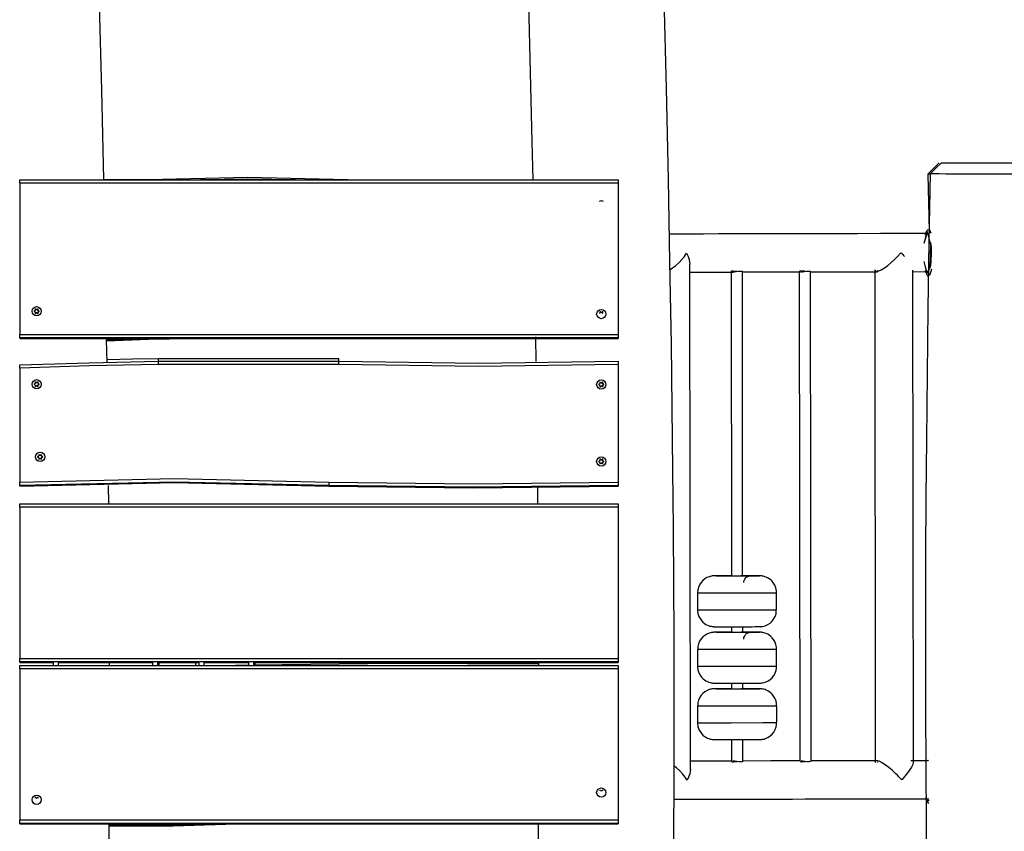
# Model space of a CAD drawing. Units: inches. Extents: x 256 to 336, y 157 to 262.
# Drawn here: x 290 to 299, y 247 to 254 of the extents above; entities that cross this region are included whole.
import ezdxf

# ---------------------------------------------------------------- set-up
doc = ezdxf.new("R2010")
doc.units = ezdxf.units.IN
doc.header["$MEASUREMENT"] = 0
doc.layers.add('Ebene 1', color=7, linetype='Continuous')

# ---------------------------------------------------------------- blocks, each defined once
blk = doc.blocks.new('block 2')
at = {"layer": 'Ebene 1', "color": 179, "lineweight": 25, "true_color": 0x1a171b}
for points in [[(295.6004, 246.719), (295.603, 247.2888), (295.6037, 247.6853), (295.6037, 248.0818), (295.603, 248.533), (295.6011, 248.9838), (295.598, 249.4893), (295.5935, 249.9946), (295.5871, 250.5544), (295.5794, 251.1142), (295.567, 251.8437), (295.5528, 252.5734), (295.5349, 253.3783), (295.5148, 254.1831), (295.4915, 255.0633), (295.4671, 255.9434), (295.4424, 256.8331), (295.4175, 257.7231)], [(294.2327, 257.1337), (294.2635, 256.02), (294.2864, 255.1994), (294.3087, 254.3784), (294.3269, 253.6426), (294.3443, 252.907), (294.3517, 252.568)], [(290.5526, 252.5727), (290.5351, 253.3625), (290.5166, 254.1176), (290.4965, 254.8732)], [(297.9505, 252.7205), (297.9009, 252.6693), (297.8509, 252.6185)], [(297.9718, 252.7205), (297.9215, 252.6714), (297.8716, 252.6223)], [(297.9718, 252.7205), (297.9753, 252.7205), (297.9832, 252.7205), (297.9963, 252.7205), (298.0142, 252.7205), (298.0362, 252.7205), (298.0624, 252.7205), (298.0924, 252.7205), (298.1262, 252.7205), (298.1634, 252.7205), (298.203, 252.7205), (298.2457, 252.7205), (298.2905, 252.7205), (298.337, 252.7205), (298.3849, 252.7205), (298.4335, 252.7205)], [(298.4335, 252.7205), (298.4827, 252.7205), (298.5313, 252.7205), (298.5799, 252.7205), (298.6271, 252.7205), (298.6729, 252.7205), (298.7167, 252.7205), (298.7583, 252.7205), (298.7976, 252.7205), (298.8331, 252.7205), (298.8658, 252.7205), (298.8937, 252.7205), (298.9185, 252.7205), (298.9385, 252.7205), (298.954, 252.7205), (298.965, 252.7205), (298.9712, 252.7205), (298.973, 252.7205)], [(290.9449, 252.5727), (291.8297, 252.5934), (292.7144, 252.5727)], [(297.8719, 252.6223), (297.8605, 252.0248), (297.8509, 251.4272), (297.8437, 250.8483), (297.8378, 250.2693), (297.8333, 249.7579), (297.8309, 249.2463), (297.8299, 248.8024), (297.8295, 248.359), (297.8299, 248.0577), (297.8306, 247.7565), (297.8316, 247.4972), (297.833, 247.238), (297.8344, 247.0202), (297.8357, 246.8025), (297.8364, 246.7348)], [(297.8502, 252.6182), (297.8609, 252.116)], [(297.8774, 252.6189), (297.8509, 252.6185)], [(298.4259, 252.6189), (298.4242, 252.6189), (298.4228, 252.6189), (298.3711, 252.6189), (298.3198, 252.6192), (298.194, 252.6196), (298.0817, 252.6202), (298.0094, 252.6206), (297.9512, 252.6213), (297.9139, 252.6216), (297.8881, 252.6221), (297.8716, 252.6223)], [(299.0729, 252.6185), (299.0574, 252.6182), (299.0081, 252.6177), (298.9285, 252.6177), (298.8817, 252.6177), (298.8296, 252.6177), (298.768, 252.6177), (298.7018, 252.6177), (298.6512, 252.6182), (298.5985, 252.6182), (298.5124, 252.6185), (298.4259, 252.6189)], [(289.8085, 252.5691), (295.1088, 252.5691)], [(289.8085, 252.5398), (289.8085, 252.5691)], [(295.1088, 252.5398), (289.8085, 252.5398)], [(289.8085, 252.5398), (289.8085, 251.2003)], [(290.5519, 252.5727), (290.9449, 252.5727)], [(290.9449, 252.5727), (290.9449, 252.5691)], [(292.2506, 252.5691), (291.8297, 252.5741), (291.4091, 252.5691)], [(292.7144, 252.5727), (292.7141, 252.5691)], [(292.7144, 252.5727), (292.7515, 252.5708), (292.7885, 252.5691)], [(295.1088, 252.5691), (295.1088, 252.5398)], [(295.1088, 252.5398), (295.1088, 251.2003)], [(297.8423, 252.0935), (297.432, 252.0928), (297.2284, 252.0925), (297.0301, 252.0921), (296.8923, 252.0918), (296.7576, 252.0918), (296.6041, 252.0914), (296.4549, 252.0911), (296.3237, 252.0907), (296.1967, 252.0904), (296.0948, 252.09), (295.9959, 252.09), (295.8629, 252.0897), (295.7366, 252.0893), (295.5561, 252.0887)], [(297.8705, 251.7926), (297.8778, 251.9937), (297.8471, 252.1123), (297.8154, 252.0053)], [(297.8461, 252.095), (297.8351, 252.084), (297.8257, 252.0523)], [(297.8475, 252.1274), (297.843, 252.1217), (297.8388, 252.116), (297.8319, 252.1021), (297.8275, 252.0854), (297.8264, 252.0823)], [(297.8516, 252.1309), (297.8654, 252.1271), (297.8778, 252.0964)], [(297.875, 252.0141), (297.8771, 251.9922), (297.8785, 251.9693), (297.8795, 251.9369), (297.8795, 251.9033), (297.8781, 251.8702), (297.876, 251.8396), (297.8736, 251.8174), (297.8705, 251.7969)], [(295.5673, 251.776), (295.6188, 251.8103), (295.6481, 251.836), (295.6731, 251.8632), (295.6951, 251.8914), (295.713, 251.92)], [(295.713, 251.92), (295.7272, 251.8914), (295.7373, 251.8632), (295.7437, 251.8222)], [(297.3948, 251.756), (297.4368, 251.7712), (297.4654, 251.7891), (297.495, 251.8117), (297.525, 251.8367), (297.5543, 251.8632), (297.5822, 251.8911), (297.6091, 251.9193), (297.6104, 251.9211), (297.6122, 251.9228), (297.6132, 251.9235), (297.6142, 251.9235), (297.6149, 251.9228), (297.6163, 251.9221), (297.6194, 251.9183), (297.6225, 251.9147), (297.6287, 251.9073), (297.6352, 251.9002), (297.6428, 251.8911)], [(295.7484, 247.3498), (295.7437, 251.8227)], [(297.8158, 251.8449), (297.8409, 251.7407), (297.8705, 251.7926)], [(295.7434, 251.7521), (295.7535, 251.7521), (295.8534, 251.7524), (295.9568, 251.7528), (296.1254, 251.7531)], [(296.1583, 251.7574), (296.1247, 251.7609), (296.1127, 251.7598), (296.1079, 251.7574), (296.1075, 251.7569)], [(296.1075, 251.7569), (296.1103, 249.0632)], [(296.1197, 251.7531), (296.1352, 251.7541), (296.154, 251.7567), (296.1733, 251.7595), (296.1904, 251.7609), (296.2024, 251.7598), (296.2078, 251.7574), (296.2078, 251.7569)], [(296.2066, 251.7535), (296.348, 251.7538), (296.4432, 251.7538), (296.5402, 251.7541), (296.7121, 251.7545)], [(296.2105, 249.0632), (296.2078, 251.7569)], [(296.7621, 251.7598), (296.7283, 251.7622), (296.7166, 251.7602), (296.7114, 251.7574), (296.7114, 251.7569)], [(296.7114, 251.7569), (296.7156, 247.4221)], [(296.7233, 251.7545), (296.739, 251.7562), (296.7576, 251.7591), (296.7769, 251.7615), (296.7941, 251.7619), (296.8058, 251.7602), (296.8113, 251.7574), (296.8113, 251.7569)], [(296.8103, 251.7548), (297.0668, 251.7552), (297.4051, 251.756)], [(296.8158, 247.4225), (296.8113, 251.7569)], [(297.3803, 251.7712), (297.3851, 247.4107)], [(297.3803, 251.77), (297.3886, 251.7567)], [(297.4006, 251.7669), (297.4006, 251.7659), (297.4065, 251.7569)], [(297.7221, 247.4135), (297.7172, 251.7686)], [(297.7234, 251.7562), (297.845, 251.7567)], [(297.8261, 251.7979), (297.8354, 251.7662), (297.8464, 251.7552)], [(297.8271, 251.7679), (297.8278, 251.7645), (297.8347, 251.7419), (297.8468, 251.7238), (297.8554, 251.7171)], [(297.8836, 251.7781), (297.8695, 251.7285), (297.8523, 251.7192)], [(289.9447, 251.411), (289.9384, 251.4088)], [(289.9384, 251.4024), (289.9447, 251.4003)], [(289.946, 251.4215), (289.9473, 251.4148)], [(289.9473, 251.3964), (289.946, 251.3898)], [(289.9563, 251.4201), (289.9515, 251.4246)], [(289.9515, 251.3862), (289.9563, 251.3912)], [(289.9659, 251.425), (289.9609, 251.4201)], [(289.9609, 251.3912), (289.9659, 251.3866)], [(289.9701, 251.4148), (289.9716, 251.4215)], [(289.9716, 251.3898), (289.9701, 251.3964)], [(289.979, 251.4088), (289.9723, 251.411)], [(289.9723, 251.4003), (289.979, 251.4024)], [(294.9458, 251.3971), (294.9472, 251.3905)], [(294.9563, 251.3957), (294.9513, 251.4003)], [(294.9658, 251.4003), (294.961, 251.3957)], [(294.9701, 251.3905), (294.9715, 251.3971)], [(289.8085, 251.2003), (295.1088, 251.2003)], [(289.8085, 251.1697), (289.8085, 251.2003)], [(295.1088, 251.2003), (295.1088, 251.1697)], [(295.1088, 251.1697), (289.8085, 251.1697)], [(289.8085, 251.1697), (289.8085, 251.165)], [(289.8085, 251.165), (295.1088, 251.165)], [(291.0987, 251.165), (290.8379, 251.158), (290.5776, 251.1488)], [(290.5776, 251.1445), (290.9499, 251.1573), (291.3223, 251.165)], [(290.5819, 250.9509), (290.5786, 251.1538)], [(294.377, 251.1802), (294.3803, 250.9621)], [(295.1088, 251.1697), (295.1088, 251.165)], [(289.8085, 250.9323), (290.4228, 250.9506), (291.037, 250.9626)], [(290.5805, 250.9795), (290.8088, 250.984), (291.037, 250.9876)], [(291.037, 250.9876), (292.634, 250.9876)], [(291.037, 250.9626), (291.037, 250.9876)], [(291.037, 250.9626), (292.634, 250.9626)], [(291.037, 250.9333), (291.037, 250.9478), (291.037, 250.9626)], [(292.6336, 250.9626), (292.634, 250.9876)], [(292.6336, 250.9333), (292.6336, 250.9478), (292.634, 250.9626)], [(292.634, 250.9626), (293.8711, 250.9466), (295.1088, 250.9626)], [(295.1088, 250.9626), (295.1088, 250.9478), (295.1088, 250.933)], [(291.037, 250.9333), (290.4228, 250.9213), (289.8085, 250.903)], [(289.8085, 250.903), (289.8085, 250.9178), (289.8085, 250.9323)], [(289.8085, 250.903), (289.8085, 249.8933)], [(292.6336, 250.9333), (291.037, 250.9333)], [(295.1088, 250.933), (293.8711, 250.9173), (292.6336, 250.9333)], [(295.1088, 250.933), (295.1088, 249.8933)], [(289.9447, 250.7647), (289.9384, 250.7625)], [(289.946, 250.7752), (289.9473, 250.7685)], [(289.9563, 250.7738), (289.9515, 250.7783)], [(289.9659, 250.7787), (289.9609, 250.7738)], [(289.9701, 250.7685), (289.9716, 250.7752)], [(289.979, 250.7625), (289.9723, 250.7647)], [(294.9451, 250.7625), (294.9384, 250.7604)], [(294.9458, 250.7732), (294.9472, 250.7663)], [(294.9563, 250.7716), (294.9513, 250.7763)], [(294.9658, 250.7763), (294.961, 250.7716)], [(294.9701, 250.7663), (294.9715, 250.7732)], [(294.9789, 250.7604), (294.9725, 250.7625)], [(289.9384, 250.7561), (289.9447, 250.754)], [(289.9473, 250.7501), (289.946, 250.7435)], [(289.9515, 250.7399), (289.9563, 250.7449)], [(289.9609, 250.7449), (289.9659, 250.7403)], [(289.9716, 250.7435), (289.9701, 250.7501)], [(289.9723, 250.754), (289.979, 250.7561)], [(294.9384, 250.754), (294.9451, 250.752)], [(294.9472, 250.748), (294.9458, 250.7413)], [(294.9513, 250.7378), (294.9563, 250.7428)], [(294.961, 250.7428), (294.9658, 250.7382)], [(294.9715, 250.7413), (294.9701, 250.748)], [(294.9725, 250.752), (294.9789, 250.754)], [(289.9754, 250.1219), (289.969, 250.1201)], [(289.969, 250.1134), (289.9754, 250.1117)], [(289.9766, 250.1329), (289.978, 250.1262)], [(289.978, 250.1076), (289.9766, 250.101)], [(289.9871, 250.1313), (289.9821, 250.136)], [(289.9821, 250.0976), (289.9871, 250.102)], [(289.9966, 250.136), (289.9916, 250.1313)], [(289.9916, 250.102), (289.9966, 250.0976)], [(290.0009, 250.1262), (290.0023, 250.1324)], [(290.0023, 250.1007), (290.0009, 250.1076)], [(290.0097, 250.1201), (290.003, 250.1219)], [(290.003, 250.1117), (290.0097, 250.1134)], [(294.9451, 250.0817), (294.9384, 250.0797)], [(294.9384, 250.0731), (294.9451, 250.071)], [(294.9458, 250.0922), (294.9472, 250.0855)], [(294.9472, 250.0673), (294.9458, 250.0604)], [(294.9563, 250.0909), (294.9513, 250.0955)], [(294.9513, 250.0569), (294.9563, 250.0619)], [(294.9658, 250.0955), (294.961, 250.0909)], [(294.961, 250.0619), (294.9658, 250.0573)], [(294.9701, 250.0855), (294.9715, 250.0922)], [(294.9715, 250.0604), (294.9701, 250.0673)], [(294.9789, 250.0797), (294.9725, 250.0817)], [(294.9725, 250.071), (294.9789, 250.0731)], [(289.8085, 249.8933), (291.1777, 249.9239), (292.5468, 249.8933)], [(292.5461, 249.8626), (291.1774, 249.8933), (289.8085, 249.8626)], [(289.8085, 249.8626), (289.8085, 249.8781), (289.8085, 249.8933)], [(289.8085, 249.858), (291.1774, 249.8886), (292.5461, 249.858)], [(292.5468, 249.8933), (292.5465, 249.8781), (292.5461, 249.8626)], [(292.5468, 249.8933), (293.8277, 249.8781), (295.1088, 249.8933)], [(295.1088, 249.8933), (295.1088, 249.8781), (295.1088, 249.8626)], [(289.8085, 249.8626), (289.8085, 249.858)], [(290.5964, 249.7003), (290.595, 249.8633)], [(292.5461, 249.858), (292.5461, 249.8626)], [(295.1088, 249.8626), (293.8275, 249.8475), (292.5461, 249.8626)], [(292.5461, 249.858), (293.8275, 249.8428), (295.1088, 249.858)], [(294.3936, 249.858), (294.3951, 249.7034), (294.3951, 249.7003)], [(295.1088, 249.8626), (295.1088, 249.858)], [(289.8085, 249.7007), (295.1088, 249.7007)], [(289.8085, 249.6714), (289.8085, 249.7007)], [(295.1088, 249.6714), (289.8085, 249.6714)], [(289.8085, 249.6714), (289.8085, 248.3316)], [(295.1088, 249.7007), (295.1088, 249.6714)], [(295.1088, 249.6714), (295.1088, 248.3316)], [(296.1103, 249.0635), (296.0439, 249.0635), (296.015, 249.0632), (295.9918, 249.0632), (295.974, 249.0632), (295.9628, 249.0632), (295.9607, 249.0632), (295.9585, 249.0632), (295.9575, 249.0632), (295.9558, 249.0628), (295.9547, 249.0628), (295.9532, 249.0628), (295.9516, 249.0628), (295.9494, 249.0625), (295.942, 249.0618), (295.9342, 249.0608), (295.9239, 249.0585), (295.9142, 249.0558), (295.8939, 249.0473), (295.8753, 249.0363), (295.8577, 249.0224), (295.8424, 249.0056), (295.8285, 248.9841), (295.8185, 248.9609), (295.813, 248.9379), (295.8114, 248.9137)], [(296.1103, 249.0635), (295.9749, 249.0632), (295.9907, 249.0628)], [(295.9907, 249.0628), (296.2172, 249.0632), (296.3604, 249.0635), (296.2105, 249.0635)], [(296.1103, 249.0635), (296.0453, 249.0632), (296.0588, 249.0632)], [(296.0588, 249.0632), (296.1809, 249.0632), (296.2775, 249.0632)], [(296.5082, 248.9133), (296.5092, 248.9221), (296.5095, 248.9309), (296.5047, 248.9566), (296.4944, 248.981), (296.4839, 248.9986), (296.4708, 249.0148), (296.4586, 249.0272), (296.4444, 249.0379), (296.4317, 249.0456), (296.4186, 249.0518), (296.4072, 249.0558), (296.396, 249.0594), (296.3876, 249.0611), (296.3788, 249.0625), (296.3742, 249.0628), (296.3695, 249.0632), (296.3678, 249.0632), (296.3664, 249.0635), (296.3654, 249.0635), (296.3647, 249.0635), (296.3638, 249.0635), (296.3631, 249.0635), (296.3621, 249.0635), (296.3611, 249.0635), (296.3571, 249.0635), (296.353, 249.0635), (296.3388, 249.0635), (296.3183, 249.0635), (296.2913, 249.0635), (296.2594, 249.0635), (296.2291, 249.0635), (296.1957, 249.0635)], [(296.2789, 249.0632), (296.2662, 249.0635), (296.2105, 249.0635)], [(295.8104, 248.913), (295.8107, 248.7629)], [(295.8104, 248.913), (295.8241, 248.913), (295.8636, 248.9125)], [(295.8636, 248.9125), (296.1079, 248.9125), (296.3886, 248.9133), (296.5106, 248.9137)], [(296.5106, 248.7636), (296.5106, 248.9137)], [(295.8117, 248.7636), (295.8111, 248.7605), (295.8107, 248.7576), (295.8133, 248.7306), (295.8228, 248.704), (295.8329, 248.6847), (295.8453, 248.667), (295.8577, 248.6539), (295.8715, 248.6424), (295.8841, 248.6337), (295.8979, 248.6267), (295.9091, 248.6222), (295.9211, 248.6184), (295.9304, 248.6162), (295.9396, 248.6145), (295.9456, 248.6138), (295.9511, 248.6134), (295.953, 248.6134), (295.9547, 248.6131), (295.9554, 248.6131), (295.9564, 248.6131), (295.9571, 248.6131), (295.9578, 248.6131), (295.959, 248.6131), (295.9597, 248.6131), (295.9618, 248.6131), (295.9649, 248.6131), (295.9666, 248.6131), (295.9687, 248.6131)], [(295.8107, 248.7629), (295.8241, 248.7626), (295.8641, 248.7626)], [(295.8641, 248.7626), (296.1079, 248.7626), (296.3886, 248.7629), (296.5106, 248.7636)], [(295.9911, 248.6131), (296.0042, 248.6131), (296.0197, 248.6131), (296.0486, 248.6131), (296.0813, 248.6131), (296.1177, 248.6131), (296.1554, 248.6131), (296.1931, 248.6131), (296.2298, 248.6131), (296.2641, 248.6131), (296.2947, 248.6131), (296.3208, 248.6134), (296.3407, 248.6134), (296.3533, 248.6134), (296.3631, 248.6134), (296.3642, 248.6134), (296.3654, 248.6134), (296.3664, 248.6134), (296.3678, 248.6138), (296.3695, 248.6138), (296.3717, 248.6138), (296.3788, 248.6145), (296.3862, 248.6155), (296.3984, 248.6184), (296.4102, 248.6219), (296.4327, 248.6317), (296.4527, 248.6451), (296.4704, 248.661), (296.4849, 248.6797), (296.498, 248.7023), (296.5061, 248.7269), (296.5085, 248.745), (296.5085, 248.7633)], [(295.968, 248.6131), (295.978, 248.6131), (295.9914, 248.6131)], [(296.111, 248.6131), (296.111, 248.563)], [(296.2107, 248.5633), (296.2107, 248.6131)], [(296.1106, 248.5636), (296.0443, 248.5633), (296.0159, 248.5633), (295.9921, 248.5633), (295.9745, 248.5633), (295.9632, 248.563), (295.9611, 248.563), (295.959, 248.563), (295.9578, 248.563), (295.9561, 248.563), (295.9551, 248.563), (295.954, 248.563), (295.9518, 248.563), (295.9497, 248.5626), (295.9423, 248.5617), (295.9346, 248.5609), (295.9244, 248.5588), (295.9144, 248.5555), (295.8944, 248.5474), (295.8757, 248.5364), (295.8581, 248.5223), (295.8429, 248.5054), (295.8291, 248.4842), (295.8188, 248.461), (295.8136, 248.4381), (295.8123, 248.4138)], [(296.111, 248.5636), (295.9752, 248.5633), (295.9914, 248.563)], [(295.9914, 248.563), (296.2179, 248.563), (296.3607, 248.5633), (296.2107, 248.5636)], [(296.111, 248.5633), (296.046, 248.5633), (296.0591, 248.563)], [(296.0591, 248.563), (296.1816, 248.563), (296.2782, 248.5633)], [(296.5089, 248.4133), (296.5099, 248.4222), (296.5099, 248.431), (296.5054, 248.4565), (296.4951, 248.4808), (296.4842, 248.4987), (296.4715, 248.5149), (296.4587, 248.5273), (296.4451, 248.5378), (296.4324, 248.5454), (296.4189, 248.5516), (296.4079, 248.5559), (296.3967, 248.559), (296.3879, 248.5609), (296.3795, 248.5623), (296.3745, 248.563), (296.3704, 248.5633), (296.3681, 248.5633), (296.3668, 248.5633), (296.3661, 248.5633), (296.365, 248.5633), (296.3642, 248.5633), (296.3635, 248.5633), (296.3624, 248.5633), (296.3614, 248.5636), (296.358, 248.5636), (296.3533, 248.5636), (296.3394, 248.5636), (296.3187, 248.5636), (296.292, 248.5636), (296.2601, 248.5636), (296.2295, 248.5636), (296.196, 248.5636)], [(296.2792, 248.5633), (296.2668, 248.5633), (296.2107, 248.5633)], [(296.2214, 248.5037), (296.221, 248.5051), (296.221, 248.5061), (296.2221, 248.517), (296.226, 248.5273), (296.2302, 248.535), (296.2351, 248.5421), (296.2401, 248.5471), (296.2453, 248.5516), (296.2507, 248.5552), (296.256, 248.558), (296.2605, 248.5597), (296.2651, 248.5611), (296.2691, 248.5623), (296.2725, 248.563), (296.2746, 248.563), (296.2765, 248.5633), (296.2772, 248.5633), (296.2779, 248.5633), (296.2782, 248.5633), (296.2786, 248.5633), (296.2789, 248.5633), (296.2792, 248.5633), (296.2786, 248.5633), (296.2775, 248.5633)], [(295.8111, 248.4131), (295.8111, 248.2627)], [(295.8111, 248.4131), (295.8247, 248.4126), (295.8643, 248.4126)], [(295.8643, 248.4126), (296.1082, 248.4126), (296.389, 248.4131), (296.5111, 248.4138)], [(296.5111, 248.2634), (296.5111, 248.4138)], [(289.8085, 248.3316), (295.1088, 248.3316)], [(289.8085, 248.301), (289.8085, 248.3316)], [(295.1088, 248.3316), (295.1088, 248.301)], [(295.1088, 248.301), (289.8085, 248.301)], [(289.8085, 248.301), (289.8085, 248.2963)], [(289.8085, 248.2963), (290.1043, 248.2963)], [(289.8085, 248.2705), (295.1088, 248.2705)], [(289.8085, 248.2412), (289.8085, 248.2705)], [(295.1088, 248.2412), (289.8085, 248.2412)], [(289.8085, 248.2412), (289.8085, 246.9014)], [(290.1043, 248.2987), (290.1043, 248.2705)], [(290.1533, 248.2705), (290.1533, 248.2987)], [(290.1533, 248.2963), (290.9841, 248.2963)], [(290.6033, 248.2705), (290.6033, 248.297)], [(290.9841, 248.2987), (290.9841, 248.2705)], [(291.0331, 248.2705), (291.0331, 248.2987)], [(291.0331, 248.2963), (291.3943, 248.2963)], [(291.0434, 248.2705), (291.0434, 248.2963)], [(291.3643, 248.2963), (291.3643, 248.2705)], [(291.3943, 248.2987), (291.3943, 248.2705)], [(291.443, 248.2705), (291.443, 248.2987)], [(291.4434, 248.2963), (291.8342, 248.2963)], [(291.6074, 248.2705), (291.7209, 248.273), (291.8342, 248.2755)], [(291.8342, 248.2987), (291.8342, 248.2705)], [(291.8833, 248.2705), (291.8833, 248.2987)], [(291.8833, 248.2963), (295.1088, 248.2963)], [(291.8833, 248.2761), (293.1427, 248.2903), (294.4025, 248.2832)], [(291.8931, 248.2765), (291.8931, 248.2963)], [(294.4025, 248.2965), (294.4025, 248.2701)], [(295.1088, 248.301), (295.1088, 248.2963)], [(295.1088, 248.2705), (295.1088, 248.2412)], [(295.1088, 248.2412), (295.1088, 246.9014)], [(295.8111, 248.2627), (295.8248, 248.2627), (295.8643, 248.2627)], [(295.8123, 248.2634), (295.8117, 248.2606), (295.8114, 248.2575), (295.8136, 248.2303), (295.8235, 248.2041), (295.8333, 248.1847), (295.8457, 248.1671), (295.8581, 248.154), (295.8722, 248.1425), (295.885, 248.1339), (295.8982, 248.127), (295.9099, 248.122), (295.9215, 248.1184), (295.9306, 248.1163), (295.9399, 248.1146), (295.9459, 248.1139), (295.9518, 248.1135), (295.9537, 248.1132), (295.9551, 248.1132), (295.9561, 248.1132), (295.9568, 248.1132), (295.9575, 248.1132), (295.9583, 248.1132), (295.9594, 248.1132), (295.9604, 248.1132), (295.9625, 248.1132), (295.9652, 248.1132), (295.9671, 248.1132), (295.9692, 248.1128)], [(295.8643, 248.2627), (296.1085, 248.2627), (296.3893, 248.2631), (296.5111, 248.2634)], [(295.9914, 248.1128), (296.0048, 248.1128), (296.02, 248.1128), (296.0489, 248.1128), (296.082, 248.1128), (296.118, 248.1128), (296.1557, 248.1128), (296.1936, 248.1132), (296.2302, 248.1132), (296.2644, 248.1132), (296.2953, 248.1132), (296.3213, 248.1132), (296.3409, 248.1132), (296.3537, 248.1135), (296.3635, 248.1135), (296.3647, 248.1135), (296.3661, 248.1135), (296.3671, 248.1135), (296.3681, 248.1135), (296.3704, 248.1139), (296.3724, 248.1139), (296.3795, 248.1146), (296.3866, 248.1156), (296.3988, 248.118), (296.4108, 248.122), (296.4331, 248.1318), (296.4536, 248.1452), (296.4708, 248.1611), (296.4856, 248.1795), (296.4984, 248.2024), (296.5068, 248.2272), (296.5092, 248.2448), (296.5089, 248.2634)], [(296.1113, 248.0634), (296.0446, 248.0634), (296.016, 248.0634), (295.9928, 248.0634), (295.9752, 248.0631), (295.9638, 248.0631), (295.9618, 248.0631), (295.9597, 248.0631), (295.9585, 248.0631), (295.9568, 248.0631), (295.9558, 248.0631), (295.9544, 248.0631), (295.9525, 248.0627), (295.9504, 248.0627), (295.943, 248.0619), (295.9353, 248.0605), (295.9251, 248.0584), (295.9151, 248.0557), (295.8951, 248.0476), (295.876, 248.0362), (295.8588, 248.0221), (295.8436, 248.0055), (295.8295, 247.9843), (295.8195, 247.9611), (295.814, 247.9378), (295.8126, 247.9134)], [(295.9687, 248.1128), (295.9783, 248.1128), (295.9918, 248.1128)], [(296.1113, 248.0634), (295.9756, 248.0631), (295.9918, 248.0631)], [(295.9918, 248.0631), (296.2183, 248.0631), (296.3614, 248.0634), (296.2115, 248.0638)], [(296.1113, 248.0634), (296.0464, 248.0631), (296.0594, 248.0631)], [(296.0594, 248.0631), (296.1819, 248.0631), (296.2786, 248.0634)], [(296.1113, 248.1128), (296.1113, 248.0631)], [(296.5092, 247.9134), (296.5102, 247.9223), (296.5106, 247.9311), (296.5058, 247.9566), (296.4954, 247.9809), (296.4849, 247.9988), (296.4718, 248.015), (296.4594, 248.0271), (296.4453, 248.0376), (296.4327, 248.0455), (296.4196, 248.0517), (296.4084, 248.056), (296.3971, 248.0591), (296.3886, 248.061), (296.3797, 248.0624), (296.3752, 248.0627), (296.3707, 248.0631), (296.3688, 248.0634), (296.3674, 248.0634), (296.3664, 248.0634), (296.3657, 248.0634), (296.3647, 248.0634), (296.3642, 248.0634), (296.3628, 248.0634), (296.3621, 248.0634), (296.3583, 248.0634), (296.354, 248.0634), (296.3401, 248.0634), (296.3194, 248.0638), (296.2923, 248.0638), (296.2605, 248.0638), (296.2302, 248.0638), (296.1967, 248.0634)], [(296.2115, 248.0631), (296.2112, 248.1132)], [(296.2799, 248.0634), (296.2674, 248.0634), (296.2115, 248.0634)], [(296.2799, 248.0634), (296.2792, 248.0634), (296.2779, 248.0634)], [(295.8114, 247.9127), (295.8117, 247.7628)], [(295.8114, 247.9127), (295.8254, 247.9127), (295.8648, 247.9127)], [(295.8648, 247.9127), (296.1089, 247.9127), (296.3897, 247.9132), (296.5118, 247.9134)], [(296.5118, 247.7635), (296.5118, 247.9134)], [(295.8126, 247.7635), (295.8123, 247.7608), (295.8117, 247.7575), (295.8143, 247.7304), (295.8238, 247.7039), (295.834, 247.6848), (295.8464, 247.6672), (295.8588, 247.6538), (295.8726, 247.6421), (295.8851, 247.634), (295.8989, 247.6271), (295.9103, 247.6221), (295.9223, 247.6183), (295.9311, 247.6161), (295.9406, 247.6147), (295.9466, 247.614), (295.9523, 247.6133), (295.954, 247.6133), (295.9558, 247.6133), (295.9564, 247.6133), (295.9571, 247.6133), (295.9583, 247.613), (295.959, 247.613), (295.9601, 247.613), (295.9607, 247.613), (295.9628, 247.613), (295.9659, 247.613), (295.9678, 247.613), (295.9699, 247.613)], [(295.8117, 247.7628), (295.8254, 247.7628), (295.8648, 247.7625)], [(295.8648, 247.7625), (296.1089, 247.7628), (296.3897, 247.7632), (296.5118, 247.7635)], [(295.9918, 247.613), (296.0052, 247.613), (296.0203, 247.613), (296.0496, 247.613), (296.0824, 247.613), (296.1187, 247.613), (296.1564, 247.613), (296.1943, 247.613), (296.2308, 247.613), (296.2651, 247.6133), (296.2954, 247.6133), (296.322, 247.6133), (296.3416, 247.6133), (296.3543, 247.6133), (296.3642, 247.6137), (296.3654, 247.6137), (296.3664, 247.6137), (296.3674, 247.6137), (296.3688, 247.6137), (296.3707, 247.6137), (296.3728, 247.614), (296.3797, 247.6147), (296.3872, 247.6157), (296.3997, 247.6183), (296.4112, 247.6218), (296.4334, 247.6319), (296.4539, 247.6453), (296.4715, 247.6612), (296.486, 247.6795), (296.499, 247.7025), (296.5071, 247.7268), (296.5095, 247.7449), (296.5095, 247.7632)], [(295.9692, 247.613), (295.979, 247.613), (295.9921, 247.613)], [(296.112, 247.613), (296.112, 247.4195)], [(296.2122, 247.4195), (296.2119, 247.613)], [(295.718, 247.253), (295.7, 247.2814), (295.6784, 247.3095), (295.6531, 247.3367), (295.6242, 247.3625), (295.603, 247.378)], [(296.1106, 247.4231), (296.0009, 247.4228), (295.748, 247.4221)], [(296.112, 247.4195), (296.112, 247.4194), (296.1173, 247.4168), (296.1294, 247.4157), (296.1618, 247.4194)], [(296.2122, 247.4199), (296.2119, 247.4194), (296.2071, 247.4168), (296.195, 247.4157), (296.178, 247.4171), (296.1585, 247.4199), (296.1399, 247.4225), (296.1244, 247.4231)], [(296.7173, 247.4245), (296.4599, 247.4238), (296.2119, 247.4235)], [(296.7206, 247.4194), (296.733, 247.4171), (296.7655, 247.4195)], [(296.8158, 247.4225), (296.8155, 247.4218), (296.8107, 247.4188), (296.7986, 247.4171), (296.7817, 247.4175), (296.7621, 247.4199), (296.7435, 247.4228), (296.728, 247.4245)], [(297.4079, 247.4259), (297.0346, 247.4252), (296.8162, 247.4249)], [(297.7221, 247.4142), (297.7214, 247.4107), (297.7162, 247.3925), (297.7045, 247.3699), (297.669, 247.3177), (297.6221, 247.2612), (297.6211, 247.2605), (297.6204, 247.2595), (297.6197, 247.2583), (297.6187, 247.2581), (297.6177, 247.2588), (297.6163, 247.2597), (297.6156, 247.2605), (297.6149, 247.2616), (297.6115, 247.265), (297.6084, 247.2686), (297.6011, 247.276), (297.5946, 247.2831), (297.5805, 247.297), (297.5663, 247.3112), (297.5367, 247.3389), (297.506, 247.3649), (297.4757, 247.3882), (297.4461, 247.4076), (297.4196, 247.4211), (297.3992, 247.4259)], [(297.4048, 247.415), (297.4054, 247.4097)], [(297.8468, 247.4266), (297.6986, 247.4262)], [(297.8564, 247.4252), (297.8537, 247.4273), (297.8509, 247.428)], [(295.7484, 247.3508), (295.742, 247.3098), (295.732, 247.2815), (295.718, 247.253)], [(289.9563, 247.095), (289.9515, 247.0996)], [(289.9659, 247.1), (289.9609, 247.095)], [(294.955, 247.1599), (294.9513, 247.1632)], [(294.9658, 247.1632), (294.9624, 247.1599)], [(297.8316, 247.1007), (297.8326, 247.0972), (297.8395, 247.075), (297.8516, 247.0569), (297.8585, 247.0512)], [(297.8337, 247.0979), (297.8478, 247.0721), (297.8623, 247.0812)], [(289.946, 247.0964), (289.9461, 247.0947)], [(289.9713, 247.0947), (289.9716, 247.0964)], [(295.5994, 247.0848), (295.7585, 247.0852), (295.8581, 247.0855), (295.9618, 247.0859), (296.0598, 247.0859), (296.1611, 247.0862), (296.256, 247.0866), (296.353, 247.0866), (296.4479, 247.0869), (296.5452, 247.0872), (296.6532, 247.0872), (296.7635, 247.0876), (296.9157, 247.0879), (297.0716, 247.0883), (297.2707, 247.0886), (297.4747, 247.089), (297.8495, 247.0893)], [(297.8516, 247.0879), (297.8543, 247.0886), (297.8568, 247.0909)], [(289.8085, 246.9014), (295.1088, 246.9014)], [(289.8085, 246.8705), (289.8085, 246.9014)], [(295.1088, 246.8705), (289.8085, 246.8705)], [(289.8085, 246.8705), (289.8085, 246.8664)], [(289.8085, 246.8664), (295.1088, 246.8664)], [(290.6005, 246.7055), (290.6012, 246.8668)], [(290.601, 246.8473), (291.165, 246.8502), (291.7291, 246.8668)], [(291.6184, 246.8664), (291.1097, 246.8533), (290.601, 246.8513)], [(294.4005, 246.8711), (294.3996, 246.7203)], [(295.1088, 246.9014), (295.1088, 246.8705)], [(295.1088, 246.8705), (295.1088, 246.8664)]]:
    blk.add_lwpolyline(points, dxfattribs=at)
for points in [[(294.9587, 252.3829), (294.9517, 252.3829), (294.9451, 252.381), (294.9391, 252.3779)], [(294.9785, 252.3779), (294.9725, 252.381), (294.9655, 252.3829), (294.9587, 252.3829)], [(289.9447, 251.411), (289.9466, 251.4112), (289.9475, 251.4131), (289.9473, 251.4148)], [(289.9473, 251.3964), (289.9475, 251.3983), (289.9466, 251.4), (289.9447, 251.4003)], [(289.9563, 251.4201), (289.9578, 251.4191), (289.9596, 251.4191), (289.9609, 251.4201)], [(289.9609, 251.3912), (289.9596, 251.3922), (289.9578, 251.3922), (289.9563, 251.3912)], [(289.9701, 251.4148), (289.9699, 251.4131), (289.9708, 251.4112), (289.9723, 251.411)], [(289.9723, 251.4003), (289.9708, 251.4), (289.9699, 251.3983), (289.9701, 251.3964)], [(294.9451, 251.3866), (294.9465, 251.3869), (294.9475, 251.3886), (294.9472, 251.3905)], [(294.9563, 251.3957), (294.9577, 251.3943), (294.9599, 251.3943), (294.961, 251.3957)], [(294.9701, 251.3905), (294.9698, 251.3886), (294.9708, 251.3869), (294.9725, 251.3866)], [(289.9447, 250.7647), (289.9466, 250.7649), (289.9475, 250.7668), (289.9473, 250.7685)], [(289.9563, 250.7738), (289.9578, 250.7728), (289.9596, 250.7728), (289.9609, 250.7738)], [(289.9701, 250.7685), (289.9699, 250.7668), (289.9708, 250.7649), (289.9723, 250.7647)], [(294.9451, 250.7625), (294.9465, 250.7628), (294.9475, 250.7647), (294.9472, 250.7663)], [(294.9563, 250.7716), (294.9577, 250.7706), (294.9599, 250.7706), (294.961, 250.7716)], [(294.9701, 250.7663), (294.9698, 250.7647), (294.9708, 250.7628), (294.9725, 250.7625)], [(289.9473, 250.7501), (289.9475, 250.752), (289.9466, 250.7537), (289.9447, 250.754)], [(289.9609, 250.7449), (289.9596, 250.7459), (289.9578, 250.7459), (289.9563, 250.7449)], [(289.9723, 250.754), (289.9708, 250.7537), (289.9699, 250.752), (289.9701, 250.7501)], [(294.9472, 250.748), (294.9475, 250.7494), (294.9465, 250.7514), (294.9451, 250.752)], [(294.961, 250.7428), (294.9599, 250.7439), (294.9577, 250.7439), (294.9563, 250.7428)], [(294.9725, 250.752), (294.9708, 250.7514), (294.9698, 250.7494), (294.9701, 250.748)], [(289.9754, 250.1219), (289.9773, 250.1225), (289.9783, 250.1243), (289.978, 250.1262)], [(289.978, 250.1076), (289.9783, 250.1091), (289.9773, 250.111), (289.9754, 250.1117)], [(289.9871, 250.1313), (289.9885, 250.13), (289.9902, 250.13), (289.9916, 250.1313)], [(289.9916, 250.102), (289.9902, 250.1036), (289.9885, 250.1036), (289.9871, 250.102)], [(290.0009, 250.1262), (290.0004, 250.1243), (290.0016, 250.1225), (290.0033, 250.1219)], [(290.0033, 250.1117), (290.0016, 250.111), (290.0004, 250.1091), (290.0009, 250.1076)], [(294.9451, 250.0817), (294.9465, 250.0821), (294.9475, 250.0838), (294.9472, 250.0855)], [(294.9472, 250.0673), (294.9475, 250.0686), (294.9465, 250.0707), (294.9451, 250.071)], [(294.9563, 250.0909), (294.9577, 250.0898), (294.9599, 250.0898), (294.961, 250.0909)], [(294.961, 250.0619), (294.9599, 250.0629), (294.9577, 250.0629), (294.9563, 250.0619)], [(294.9701, 250.0855), (294.9698, 250.0838), (294.9708, 250.0821), (294.9725, 250.0817)], [(294.9725, 250.071), (294.9708, 250.0707), (294.9698, 250.0686), (294.9701, 250.0673)], [(294.9563, 247.1586), (294.9577, 247.1572), (294.9599, 247.1572), (294.961, 247.1586)], [(289.9563, 247.095), (289.9578, 247.094), (289.9596, 247.094), (289.9609, 247.095)]]:
    blk.add_open_spline(points, degree=3, dxfattribs=at)
for points, knots in [([(289.9585, 251.4465), (289.936, 251.4465), (289.9175, 251.4282), (289.9175, 251.4057), (289.9175, 251.3831), (289.936, 251.3647), (289.9585, 251.3647), (289.9814, 251.3647), (289.9997, 251.3831), (289.9997, 251.4057), (289.9997, 251.4282), (289.9811, 251.4465), (289.9585, 251.4465), (289.9585, 251.4465), (289.9585, 251.4465), (289.9585, 251.4465)], [0, 0, 0, 0, 1, 1, 1, 2, 2, 2, 3, 3, 3, 4, 4, 4, 5, 5, 5, 5]), ([(289.9384, 251.4088), (289.9367, 251.4084), (289.9356, 251.4067), (289.936, 251.4046), (289.9363, 251.4036), (289.9373, 251.4029), (289.9384, 251.4024)], [0, 0, 0, 0, 1, 1, 1, 2, 2, 2, 2]), ([(289.946, 251.3898), (289.9453, 251.3879), (289.9461, 251.3862), (289.948, 251.3855), (289.9494, 251.3852), (289.9504, 251.3855), (289.9515, 251.3862)], [0, 0, 0, 0, 1, 1, 1, 2, 2, 2, 2]), ([(289.9515, 251.4246), (289.9501, 251.426), (289.948, 251.426), (289.9466, 251.4246), (289.946, 251.4239), (289.9454, 251.4229), (289.946, 251.4215)], [0, 0, 0, 0, 1, 1, 1, 2, 2, 2, 2]), ([(289.9716, 251.4215), (289.9723, 251.4232), (289.9713, 251.425), (289.969, 251.4257), (289.968, 251.426), (289.967, 251.4257), (289.9659, 251.425)], [0, 0, 0, 0, 1, 1, 1, 2, 2, 2, 2]), ([(289.9659, 251.3866), (289.9673, 251.3852), (289.9694, 251.3852), (289.9708, 251.3866), (289.9716, 251.3872), (289.972, 251.3883), (289.9716, 251.3898)], [0, 0, 0, 0, 1, 1, 1, 2, 2, 2, 2]), ([(289.979, 251.4024), (289.9807, 251.4029), (289.9818, 251.4046), (289.9814, 251.4067), (289.9811, 251.4077), (289.9801, 251.4084), (289.979, 251.4088)], [0, 0, 0, 0, 1, 1, 1, 2, 2, 2, 2]), ([(294.9587, 251.4222), (294.9362, 251.4222), (294.9176, 251.4038), (294.9176, 251.3812), (294.9176, 251.3583), (294.9362, 251.34), (294.9587, 251.34), (294.9813, 251.34), (294.9997, 251.3583), (294.9997, 251.3812), (294.9997, 251.4036), (294.9811, 251.4222), (294.9587, 251.4222), (294.9587, 251.4222), (294.9587, 251.4222), (294.9587, 251.4222)], [0, 0, 0, 0, 1, 1, 1, 2, 2, 2, 3, 3, 3, 4, 4, 4, 5, 5, 5, 5]), ([(294.9513, 251.4003), (294.95, 251.4017), (294.9479, 251.4017), (294.9465, 251.4003), (294.9458, 251.3996), (294.9453, 251.3983), (294.9458, 251.3971)], [0, 0, 0, 0, 1, 1, 1, 2, 2, 2, 2]), ([(294.9715, 251.3971), (294.9722, 251.399), (294.9711, 251.4007), (294.9694, 251.401), (294.9679, 251.4014), (294.9668, 251.401), (294.9658, 251.4003)], [0, 0, 0, 0, 1, 1, 1, 2, 2, 2, 2]), ([(289.9585, 250.8002), (289.936, 250.8002), (289.9175, 250.7819), (289.9175, 250.7594), (289.9175, 250.7368), (289.936, 250.7184), (289.9585, 250.7184), (289.9814, 250.7184), (289.9997, 250.7368), (289.9997, 250.7594), (289.9997, 250.7819), (289.9811, 250.8002), (289.9585, 250.8002), (289.9585, 250.8002), (289.9585, 250.8002), (289.9585, 250.8002)], [0, 0, 0, 0, 1, 1, 1, 2, 2, 2, 3, 3, 3, 4, 4, 4, 5, 5, 5, 5]), ([(289.9384, 250.7625), (289.9367, 250.7621), (289.9356, 250.7604), (289.936, 250.7587), (289.9363, 250.7573), (289.9373, 250.7566), (289.9384, 250.7561)], [0, 0, 0, 0, 1, 1, 1, 2, 2, 2, 2]), ([(289.9515, 250.7783), (289.9501, 250.7799), (289.948, 250.7799), (289.9466, 250.7783), (289.946, 250.7776), (289.9454, 250.7766), (289.946, 250.7752)], [0, 0, 0, 0, 1, 1, 1, 2, 2, 2, 2]), ([(289.9716, 250.7752), (289.9723, 250.7769), (289.9713, 250.7787), (289.969, 250.7794), (289.968, 250.7799), (289.967, 250.7794), (289.9659, 250.7787)], [0, 0, 0, 0, 1, 1, 1, 2, 2, 2, 2]), ([(289.979, 250.7561), (289.9807, 250.7566), (289.9818, 250.7587), (289.9814, 250.7604), (289.9811, 250.7614), (289.9801, 250.7621), (289.979, 250.7625)], [0, 0, 0, 0, 1, 1, 1, 2, 2, 2, 2]), ([(294.9587, 250.7981), (294.9362, 250.7981), (294.9176, 250.7799), (294.9176, 250.7573), (294.9176, 250.7346), (294.9362, 250.7163), (294.9587, 250.7163), (294.9813, 250.7163), (294.9997, 250.7346), (294.9997, 250.7573), (294.9997, 250.7799), (294.9811, 250.7981), (294.9587, 250.7981), (294.9587, 250.7981), (294.9587, 250.7981), (294.9587, 250.7981)], [0, 0, 0, 0, 1, 1, 1, 2, 2, 2, 3, 3, 3, 4, 4, 4, 5, 5, 5, 5]), ([(294.9384, 250.7604), (294.9365, 250.7601), (294.9355, 250.7583), (294.9358, 250.7561), (294.9362, 250.7552), (294.9372, 250.7545), (294.9384, 250.754)], [0, 0, 0, 0, 1, 1, 1, 2, 2, 2, 2]), ([(294.9513, 250.7763), (294.95, 250.7776), (294.9479, 250.7776), (294.9465, 250.7763), (294.9458, 250.7756), (294.9453, 250.7742), (294.9458, 250.7732)], [0, 0, 0, 0, 1, 1, 1, 2, 2, 2, 2]), ([(294.9715, 250.7732), (294.9722, 250.7749), (294.9711, 250.7766), (294.9694, 250.7773), (294.9679, 250.7776), (294.9668, 250.7773), (294.9658, 250.7763)], [0, 0, 0, 0, 1, 1, 1, 2, 2, 2, 2]), ([(294.9789, 250.754), (294.9806, 250.7545), (294.9818, 250.7561), (294.9813, 250.7583), (294.9811, 250.7594), (294.9803, 250.7601), (294.9789, 250.7604)], [0, 0, 0, 0, 1, 1, 1, 2, 2, 2, 2]), ([(289.946, 250.7435), (289.9453, 250.7416), (289.9461, 250.7399), (289.948, 250.7392), (289.9494, 250.7389), (289.9504, 250.7392), (289.9515, 250.7399)], [0, 0, 0, 0, 1, 1, 1, 2, 2, 2, 2]), ([(289.9659, 250.7403), (289.9673, 250.7389), (289.9694, 250.7389), (289.9708, 250.7403), (289.9716, 250.7409), (289.972, 250.7421), (289.9716, 250.7435)], [0, 0, 0, 0, 1, 1, 1, 2, 2, 2, 2]), ([(294.9458, 250.7413), (294.9451, 250.7396), (294.9462, 250.7378), (294.9482, 250.7372), (294.9493, 250.7368), (294.9503, 250.7372), (294.9513, 250.7378)], [0, 0, 0, 0, 1, 1, 1, 2, 2, 2, 2]), ([(294.9658, 250.7382), (294.9672, 250.7368), (294.9694, 250.7368), (294.9708, 250.7382), (294.9715, 250.7389), (294.9718, 250.7399), (294.9718, 250.7413)], [0, 0, 0, 0, 1, 1, 1, 2, 2, 2, 2]), ([(289.9894, 250.1579), (289.9666, 250.1579), (289.9484, 250.1396), (289.9484, 250.1169), (289.9484, 250.094), (289.9666, 250.0757), (289.9894, 250.0757), (290.0121, 250.0757), (290.0305, 250.094), (290.0305, 250.1169), (290.0305, 250.1391), (290.0118, 250.1579), (289.9894, 250.1579), (289.9894, 250.1579), (289.9894, 250.1579), (289.9894, 250.1579)], [0, 0, 0, 0, 1, 1, 1, 2, 2, 2, 3, 3, 3, 4, 4, 4, 5, 5, 5, 5]), ([(289.969, 250.1201), (289.9673, 250.1198), (289.9663, 250.1175), (289.9666, 250.1158), (289.967, 250.1148), (289.968, 250.1138), (289.969, 250.1134)], [0, 0, 0, 0, 1, 1, 1, 2, 2, 2, 2]), ([(289.9766, 250.101), (289.9758, 250.0989), (289.977, 250.0972), (289.9787, 250.0969), (289.9801, 250.0965), (289.9811, 250.0969), (289.9821, 250.0976)], [0, 0, 0, 0, 1, 1, 1, 2, 2, 2, 2]), ([(289.9821, 250.136), (289.9807, 250.1374), (289.9787, 250.1374), (289.9773, 250.136), (289.9766, 250.1349), (289.9763, 250.1339), (289.9766, 250.1329)], [0, 0, 0, 0, 1, 1, 1, 2, 2, 2, 2]), ([(290.0023, 250.1324), (290.003, 250.1346), (290.0019, 250.1363), (289.9997, 250.1367), (289.9987, 250.137), (289.9976, 250.1367), (289.9966, 250.136)], [0, 0, 0, 0, 1, 1, 1, 2, 2, 2, 2]), ([(289.9966, 250.0976), (289.998, 250.0962), (290.0002, 250.0962), (290.0016, 250.0976), (290.0023, 250.0986), (290.0026, 250.0996), (290.0023, 250.1007)], [0, 0, 0, 0, 1, 1, 1, 2, 2, 2, 2]), ([(290.0097, 250.1134), (290.0114, 250.1141), (290.0124, 250.1158), (290.0121, 250.1175), (290.0118, 250.1186), (290.0107, 250.1198), (290.0097, 250.1201)], [0, 0, 0, 0, 1, 1, 1, 2, 2, 2, 2]), ([(294.9587, 250.1172), (294.9362, 250.1172), (294.9176, 250.0989), (294.9176, 250.0764), (294.9176, 250.0538), (294.9362, 250.0354), (294.9587, 250.0354), (294.9813, 250.0354), (294.9997, 250.0538), (294.9997, 250.0764), (294.9997, 250.0989), (294.9811, 250.1172), (294.9587, 250.1172), (294.9587, 250.1172), (294.9587, 250.1172), (294.9587, 250.1172)], [0, 0, 0, 0, 1, 1, 1, 2, 2, 2, 3, 3, 3, 4, 4, 4, 5, 5, 5, 5]), ([(294.9384, 250.0797), (294.9365, 250.0791), (294.9355, 250.0774), (294.9358, 250.0753), (294.9362, 250.0743), (294.9372, 250.0735), (294.9384, 250.0731)], [0, 0, 0, 0, 1, 1, 1, 2, 2, 2, 2]), ([(294.9513, 250.0955), (294.95, 250.0969), (294.9479, 250.0969), (294.9465, 250.0955), (294.9458, 250.0948), (294.9453, 250.0933), (294.9458, 250.0922)], [0, 0, 0, 0, 1, 1, 1, 2, 2, 2, 2]), ([(294.9715, 250.0922), (294.9722, 250.094), (294.9711, 250.0957), (294.9694, 250.0965), (294.9679, 250.0969), (294.9668, 250.0965), (294.9658, 250.0955)], [0, 0, 0, 0, 1, 1, 1, 2, 2, 2, 2]), ([(294.9789, 250.0731), (294.9806, 250.0735), (294.9818, 250.0753), (294.9813, 250.0774), (294.9811, 250.0784), (294.9803, 250.0791), (294.9789, 250.0797)], [0, 0, 0, 0, 1, 1, 1, 2, 2, 2, 2]), ([(294.9458, 250.0604), (294.9451, 250.0588), (294.9462, 250.0569), (294.9482, 250.0562), (294.9493, 250.0559), (294.9503, 250.0562), (294.9513, 250.0569)], [0, 0, 0, 0, 1, 1, 1, 2, 2, 2, 2]), ([(294.9658, 250.0573), (294.9672, 250.0559), (294.9694, 250.0559), (294.9708, 250.0573), (294.9715, 250.0579), (294.9718, 250.059), (294.9718, 250.0604)], [0, 0, 0, 0, 1, 1, 1, 2, 2, 2, 2]), ([(296.221, 249.0036), (296.221, 249.0036), (296.2207, 249.005), (296.2207, 249.005), (296.2207, 249.005), (296.2203, 249.0063), (296.2203, 249.0063), (296.2203, 249.0063), (296.2217, 249.017), (296.2217, 249.017), (296.2217, 249.017), (296.2257, 249.0275), (296.2257, 249.0275), (296.2257, 249.0275), (296.2295, 249.0349), (296.2295, 249.0349), (296.2295, 249.0349), (296.2345, 249.042), (296.2345, 249.042), (296.2345, 249.042), (296.2395, 249.0473), (296.2395, 249.0473), (296.2395, 249.0473), (296.2451, 249.0518), (296.2451, 249.0518), (296.2451, 249.0518), (296.25, 249.0551), (296.25, 249.0551), (296.25, 249.0551), (296.2556, 249.0578), (296.2556, 249.0578), (296.2556, 249.0578), (296.2601, 249.0596), (296.2601, 249.0596), (296.2601, 249.0596), (296.2648, 249.0615), (296.2648, 249.0615), (296.2648, 249.0615), (296.2682, 249.0621), (296.2682, 249.0621), (296.2682, 249.0621), (296.2718, 249.0628), (296.2718, 249.0628), (296.2718, 249.0628), (296.2739, 249.0632), (296.2739, 249.0632), (296.2739, 249.0632), (296.2758, 249.0632), (296.2758, 249.0632), (296.2758, 249.0632), (296.2765, 249.0632), (296.2765, 249.0632), (296.2765, 249.0632), (296.2772, 249.0632), (296.2772, 249.0632), (296.2772, 249.0632), (296.2775, 249.0632), (296.2775, 249.0632), (296.2775, 249.0632), (296.2779, 249.0632), (296.2779, 249.0632), (296.2779, 249.0632), (296.2782, 249.0632), (296.2782, 249.0632), (296.2782, 249.0632), (296.2786, 249.0632), (296.2786, 249.0632), (296.2786, 249.0632), (296.2782, 249.0632), (296.2782, 249.0632), (296.2782, 249.0632), (296.2768, 249.0632), (296.2768, 249.0632)], [0, 0, 0, 0, 1, 1, 1, 2, 2, 2, 3, 3, 3, 4, 4, 4, 5, 5, 5, 6, 6, 6, 7, 7, 7, 8, 8, 8, 9, 9, 9, 10, 10, 10, 11, 11, 11, 12, 12, 12, 13, 13, 13, 14, 14, 14, 15, 15, 15, 16, 16, 16, 17, 17, 17, 18, 18, 18, 19, 19, 19, 20, 20, 20, 21, 21, 21, 22, 22, 22, 23, 23, 23, 24, 24, 24, 24]), ([(294.9587, 247.1849), (294.9362, 247.1849), (294.9176, 247.1667), (294.9176, 247.1441), (294.9176, 247.1212), (294.9362, 247.1027), (294.9587, 247.1027), (294.9813, 247.1027), (294.9997, 247.1212), (294.9997, 247.1441), (294.9997, 247.1663), (294.9811, 247.1849), (294.9587, 247.1849), (294.9587, 247.1849), (294.9587, 247.1849), (294.9587, 247.1849)], [0, 0, 0, 0, 1, 1, 1, 2, 2, 2, 3, 3, 3, 4, 4, 4, 5, 5, 5, 5]), ([(289.9585, 247.1214), (289.936, 247.1214), (289.9175, 247.1031), (289.9175, 247.0805), (289.9175, 247.058), (289.936, 247.0397), (289.9585, 247.0397), (289.9814, 247.0397), (289.9997, 247.058), (289.9997, 247.0805), (289.9997, 247.1031), (289.9811, 247.1214), (289.9585, 247.1214), (289.9585, 247.1214), (289.9585, 247.1214), (289.9585, 247.1214)], [0, 0, 0, 0, 1, 1, 1, 2, 2, 2, 3, 3, 3, 4, 4, 4, 5, 5, 5, 5]), ([(289.9515, 247.0996), (289.9501, 247.101), (289.948, 247.101), (289.9466, 247.1), (289.946, 247.099), (289.9454, 247.0979), (289.946, 247.0964)], [0, 0, 0, 0, 1, 1, 1, 2, 2, 2, 2]), ([(289.9716, 247.0964), (289.9723, 247.0983), (289.9713, 247.1003), (289.969, 247.1007), (289.968, 247.101), (289.967, 247.1007), (289.9659, 247.1)], [0, 0, 0, 0, 1, 1, 1, 2, 2, 2, 2]), ([(294.9513, 247.1632), (294.95, 247.1646), (294.9479, 247.1646), (294.9465, 247.1632), (294.9458, 247.162), (294.9453, 247.161), (294.9458, 247.1599)], [0, 0, 0, 0, 1, 1, 1, 2, 2, 2, 2]), ([(294.9715, 247.1596), (294.9722, 247.1617), (294.9711, 247.1634), (294.9694, 247.1639), (294.9679, 247.1641), (294.9668, 247.1639), (294.9658, 247.1632)], [0, 0, 0, 0, 1, 1, 1, 2, 2, 2, 2])]:
    blk.add_open_spline(points, degree=3, knots=knots, dxfattribs=at)

msp = doc.modelspace()

# ---------------------------------------------------------------- block references
at = {"layer": 'Ebene 1'}
msp.add_blockref('block 2', (0, 0), dxfattribs=at)

doc.saveas('drawing.dxf')
